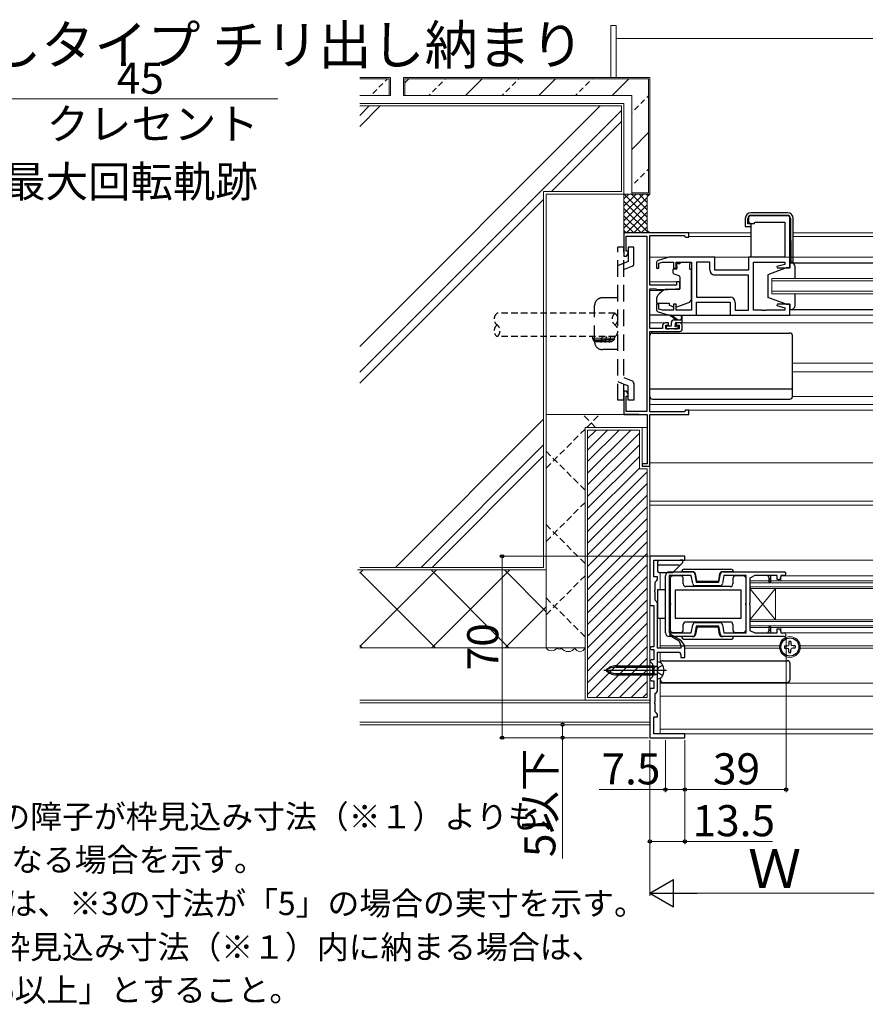
# Model space of a CAD drawing. Extents: x 105 to 1155, y 126 to 1685.
# Drawn here: x 488 to 818, y 700 to 1080 of the extents above; entities that cross this region are included whole.
import ezdxf

# ---------------------------------------------------------------- set-up
doc = ezdxf.new("R2010")
doc.units = 0
for name, pattern in [('HIDDEN', [9.525, 6.35, -3.175]), ('YHIDDEN', [3.75, 2.5, -1.25]), ('YHIDDEN_1', [4, 3, -1])]:
    doc.linetypes.add(name, pattern=pattern)
for name, color, linetype, lineweight in [('USER1', 3, 'CONTINUOUS', 13), ('YKK_11', 7, 'CONTINUOUS', 30), ('YKK_12', 2, 'CONTINUOUS', 13), ('YKK_13', 4, 'CONTINUOUS', 30), ('YKK_D', 6, 'CONTINUOUS', 13), ('YSS_K', 3, 'CONTINUOUS', 13)]:
    doc.layers.add(name, color=color, linetype=linetype, lineweight=lineweight)
doc.styles.add('text-b', font='txt')

msp = doc.modelspace()

# ---------------------------------------------------------------- linework, layer by layer
at = {"layer": 'YKK_11'}
for p, q in [((769, 1003.06), (769, 1002.06)), ((784, 1004.06), (770, 1004.06)), ((785, 983.86), (785, 1003.06)), ((770, 1001.06), (771.2, 1001.06)), ((771.2, 1001.06), (771.5, 1001.36)), ((771.5, 1001.36), (771.7, 1001.56)), ((771.7, 1001.56), (783.07, 1001.56)), ((783.07, 1001.56), (783.07, 988.06)), ((746, 997.36), (721, 997.36)), ((721, 997.36), (721, 988.36)), ((721.9, 990.36), (721.9, 996.16)), ((721.9, 996.16), (729.8, 996.16)), ((729.8, 996.16), (729.8, 928.56)), ((731, 977.26), (731, 996.36)), ((731, 996.36), (744.2, 996.36)), ((744.2, 996.36), (744.5, 996.06)), ((744.5, 996.06), (744.8, 995.76)), ((744.8, 995.76), (746, 995.76)), ((746, 995.76), (746, 997.36)), ((721, 988.36), (722, 988.36)), ((722.6, 990.36), (721.9, 990.36)), ((722, 988.36), (722.6, 989.4)), ((722.6, 989.4), (722.6, 990.36)), ((738.5, 988.06), (734.21, 986.77)), ((756, 988.06), (738.5, 988.06)), ((756, 983.06), (756, 988.06)), ((783.07, 988.06), (769, 988.06)), ((769, 988.06), (769, 983.06)), ((733.5, 985.82), (733.5, 983.76)), ((733.5, 983.76), (734.5, 983.76)), ((734.5, 985.71), (735.89, 986.13)), ((734.5, 983.76), (734.5, 985.71)), ((735.89, 986.13), (740.1, 986.13)), ((740.1, 986.13), (740.1, 983.76)), ((740.1, 983.76), (741.1, 983.76)), ((741.1, 983.76), (741.1, 986.13)), ((741.1, 986.13), (747, 986.13)), ((747, 986.13), (747, 967.59)), ((748.93, 986.13), (748.93, 972.59)), ((754.07, 986.13), (748.93, 986.13)), ((748.93, 986.13), (748.93, 972.59)), ((754.07, 983.13), (754.07, 986.13)), ((771, 967.59), (771, 986.13)), ((771, 986.13), (783.07, 986.13)), ((783.07, 985.21), (779.97, 984.38)), ((779.97, 984.38), (780.04, 983.86)), ((780.04, 983.86), (785, 983.86)), ((783.07, 986.13), (783.07, 985.21)), ((769, 983.06), (756, 983.06)), ((769, 981.13), (756.07, 981.13)), ((769, 967.59), (769, 981.13)), ((741.3, 977.26), (731, 977.26)), ((742.5, 978.56), (741.3, 978.56)), ((741.3, 978.56), (741.3, 977.26)), ((742.5, 975.95), (742.5, 978.56)), ((731, 960.56), (731, 975.86)), ((731, 975.86), (733.31, 975.86)), ((733.31, 975.86), (733.51, 975.71)), ((733.51, 975.71), (733.7, 975.56)), ((733.7, 975.56), (738, 975.56)), ((738, 975.56), (742.5, 975.95)), ((748.93, 972.59), (761.93, 972.59)), ((734.5, 969.96), (733.5, 969.96)), ((733.5, 969.96), (733.5, 967.9)), ((734.5, 968.01), (734.5, 969.96)), ((741.1, 969.96), (740.1, 969.96)), ((740.1, 969.96), (740.1, 967.59)), ((741.1, 967.59), (741.1, 969.96)), ((749, 965.66), (749, 970.66)), ((749, 970.66), (762, 970.66)), ((762, 970.66), (762, 965.66)), ((763.93, 970.59), (763.93, 967.59)), ((780.04, 969.86), (779.97, 969.34)), ((779.97, 969.34), (783.07, 968.51)), ((785, 969.86), (780.04, 969.86)), ((783.07, 968.51), (783.07, 967.59)), ((785, 965.66), (785, 969.86)), ((734.21, 966.95), (738.5, 965.66)), ((735.89, 967.59), (734.5, 968.01)), ((740.1, 967.59), (735.89, 967.59)), ((738.5, 965.66), (749, 965.66)), ((747, 967.59), (741.1, 967.59)), ((762, 965.66), (785, 965.66)), ((763.93, 967.59), (769, 967.59)), ((774.04, 967.59), (771, 967.59)), ((774.23, 967.47), (774.04, 967.59)), ((774.77, 967.47), (774.23, 967.47)), ((774.96, 967.59), (774.77, 967.47)), ((775.04, 967.59), (774.96, 967.59)), ((775.23, 967.47), (775.04, 967.59)), ((775.77, 967.47), (775.23, 967.47)), ((775.96, 967.59), (775.77, 967.47)), ((783.07, 967.59), (775.96, 967.59)), ((735.9, 961.66), (735.9, 960.56)), ((738.2, 962.66), (736.9, 962.66)), ((737.1, 960.36), (737.1, 961.86)), ((737.1, 961.86), (738.2, 961.86)), ((738.2, 961.86), (738.2, 962.66)), ((742.5, 962.66), (741.2, 962.66)), ((741.2, 962.66), (741.2, 961.86)), ((741.2, 961.86), (742.3, 961.86)), ((742.3, 961.86), (742.3, 960.36)), ((743.5, 960.36), (743.5, 961.66)), ((735.9, 960.56), (731, 960.56)), ((731, 928.36), (731, 959.36)), ((731, 959.36), (742.5, 959.36)), ((742.3, 960.36), (737.1, 960.36)), ((722, 936.36), (721, 936.36)), ((721, 936.36), (721, 927.36)), ((721.9, 928.56), (721.9, 934.36)), ((721.9, 934.36), (722.6, 934.36)), ((722.6, 935.32), (722, 936.36)), ((722.6, 934.36), (722.6, 935.32)), ((721, 927.36), (730, 927.36)), ((726.74, 927.36), (721.15, 927.36)), ((721.15, 927.36), (730, 927.36)), ((729.8, 928.56), (721.9, 928.56)), ((730, 927.36), (730, 908.26)), ((744.2, 928.36), (731, 928.36)), ((731, 907.36), (731, 927.36)), ((731, 927.36), (746, 927.36)), ((744.5, 928.66), (744.2, 928.36)), ((744.8, 928.96), (744.5, 928.66)), ((746, 928.96), (744.8, 928.96)), ((746, 928.99), (746, 928.96)), ((746, 927.36), (746, 928.96)), ((730, 908.26), (728, 908.26)), ((728, 908.26), (728, 907.36)), ((728, 907.36), (731, 907.36))]:
    msp.add_line(p, q, dxfattribs=at)
at = {"layer": 'YKK_11', "linetype": 'ByBlock', "lineweight": -2, "ltscale": 0.5}
for p, q in [((731, 872.66), (731, 853.66)), ((744.5, 872.66), (731, 872.66)), ((732.5, 864.66), (732.5, 871.16)), ((732.5, 871.16), (744.5, 871.16)), ((744.5, 871.16), (744.5, 872.66)), ((738.5, 866.66), (747.31, 866.66)), ((759.19, 866.66), (782.8, 866.66)), ((734, 864.66), (732.5, 864.66)), ((733, 862.66), (733.5, 863.16)), ((733, 859.62), (733, 862.66)), ((733.5, 863.16), (734, 863.66)), ((734, 863.66), (734, 864.66)), ((737, 843.16), (737, 865.16)), ((738.4, 865.26), (738.4, 843.06)), ((746.98, 865.26), (738.4, 865.26)), ((738.8, 864.06), (738.8, 854.62)), ((742.9, 865.06), (739.8, 865.06)), ((743.9, 861.96), (743.9, 864.06)), ((747.53, 862.09), (746.98, 865.26)), ((748.3, 865.83), (748.86, 862.66)), ((748.86, 862.66), (757.64, 862.66)), ((757.64, 862.66), (758.2, 865.83)), ((759.52, 865.26), (758.97, 862.09)), ((768.1, 865.26), (759.52, 865.26)), ((763, 864.06), (763, 861.96)), ((767.1, 865.06), (764, 865.06)), ((768.1, 843.06), (768.1, 865.26)), ((768.1, 854.62), (768.1, 864.06)), ((771.5, 865.26), (769.5, 864.26)), ((769.5, 864.26), (769.5, 854.62)), ((776.5, 865.26), (771.5, 865.26)), ((777.5, 865.26), (776.5, 865.26)), ((777, 864.26), (776.5, 865.26)), ((777, 862.66), (777, 864.26)), ((777.5, 862.66), (777, 862.66)), ((780.1, 865.26), (777.5, 865.26)), ((777.5, 865.26), (777.5, 862.66)), ((780.1, 863.66), (780.1, 865.26)), ((780.5, 863.66), (780.1, 863.66)), ((782.8, 865.26), (781.5, 865.26)), ((781.5, 865.26), (781.5, 864.66)), ((732.88, 859.44), (733, 859.62)), ((732.88, 858.89), (732.88, 859.44)), ((733, 858.7), (732.88, 858.89)), ((733, 855.66), (733, 858.7)), ((766.2, 859.56), (740.7, 859.56)), ((740.7, 859.56), (740.7, 848.76)), ((762, 860.96), (744.9, 860.96)), ((757.98, 861.26), (748.52, 861.26)), ((766.2, 848.76), (766.2, 859.56)), ((733.5, 855.16), (733, 855.66)), ((734, 854.66), (733.5, 855.16)), ((734, 837.16), (734, 854.66)), ((738.8, 854.62), (738.92, 854.44)), ((767.98, 854.44), (768.1, 854.62)), ((769.5, 854.62), (769.38, 854.44)), ((731, 853.66), (732.5, 853.66)), ((732.5, 853.66), (732.5, 837.66)), ((738.92, 853.89), (738.8, 853.7)), ((738.8, 853.7), (738.8, 844.26)), ((738.92, 854.44), (738.92, 853.89)), ((767.98, 853.89), (767.98, 854.44)), ((768.1, 853.7), (767.98, 853.89)), ((768.1, 844.26), (768.1, 853.7)), ((769.38, 854.44), (769.38, 853.89)), ((769.38, 853.89), (769.5, 853.7)), ((769.5, 853.7), (769.5, 844.06)), ((740.7, 848.76), (766.2, 848.76)), ((744.9, 847.36), (762, 847.36)), ((748.52, 847.06), (757.98, 847.06)), ((739.8, 843.26), (742.9, 843.26)), ((743.9, 844.26), (743.9, 846.36)), ((746.98, 843.06), (747.53, 846.23)), ((748.86, 845.66), (748.3, 842.49)), ((757.64, 845.66), (748.86, 845.66)), ((758.2, 842.49), (757.64, 845.66)), ((758.97, 846.23), (759.52, 843.06)), ((763, 846.36), (763, 844.26)), ((764, 843.26), (767.1, 843.26)), ((769.5, 844.06), (771.5, 843.06)), ((776.5, 843.06), (777, 844.06)), ((777, 844.06), (777, 845.41)), ((777.5, 845.41), (777.5, 843.06)), ((780.1, 843.06), (780.1, 844.66)), ((780.1, 844.66), (780.5, 844.66)), ((781.5, 843.66), (781.5, 843.06)), ((738.4, 843.06), (746.98, 843.06)), ((747.31, 841.66), (738.5, 841.66)), ((738.87, 842.63), (738.62, 842.19)), ((738.62, 842.19), (742.31, 840.07)), ((743.07, 840.21), (738.87, 842.63)), ((742.31, 840.07), (743, 838.16)), ((744.5, 838.16), (743.07, 840.21)), ((782.8, 841.66), (759.19, 841.66)), ((759.52, 843.06), (768.1, 843.06)), ((771.5, 843.06), (776.5, 843.06)), ((776.5, 843.06), (777.5, 843.06)), ((777.5, 843.06), (780.1, 843.06)), ((781.5, 843.06), (782.8, 843.06)), ((731.5, 837.66), (731, 837.16)), ((731, 837.16), (731.5, 836.66)), ((732.5, 837.66), (731.5, 837.66)), ((731.5, 836.66), (732.5, 836.66)), ((732.5, 836.66), (732.5, 832.66)), ((743, 837.16), (734, 837.16)), ((734, 829.12), (734, 835.66)), ((734, 835.66), (742, 835.66)), ((743, 838.16), (743, 837.16)), ((744.5, 833.66), (744.5, 838.16)), ((731.5, 832.66), (731, 832.16)), ((731, 832.16), (731.5, 831.66)), ((732.5, 832.66), (731.5, 832.66)), ((743, 834.66), (743, 833.66)), ((743, 833.66), (744.5, 833.66)), ((731.5, 831.66), (732, 831.16)), ((732, 831.16), (732, 826.16)), ((733.88, 828.94), (734, 829.12)), ((733.88, 828.39), (733.88, 828.94)), ((734, 828.2), (733.88, 828.39)), ((734, 820.66), (734, 828.2)), ((731.5, 825.66), (731, 825.16)), ((731, 825.16), (731.5, 824.66)), ((732, 826.16), (731.5, 825.66)), ((731.5, 824.66), (732.5, 824.66)), ((732.5, 824.66), (732.5, 821.66)), ((732.5, 821.66), (731, 821.66)), ((731, 821.66), (731, 802.66)), ((733.5, 820.16), (734, 820.66)), ((732.88, 816.44), (733, 816.62)), ((733, 819.66), (733.5, 820.16)), ((733, 816.62), (733, 819.66)), ((732.88, 815.89), (732.88, 816.44)), ((733, 815.7), (732.88, 815.89)), ((733, 812.66), (733, 815.7)), ((732.5, 804.16), (732.5, 810.66)), ((732.5, 810.66), (734, 810.66)), ((733.5, 812.16), (733, 812.66)), ((734, 811.66), (733.5, 812.16)), ((734, 810.66), (734, 811.66)), ((731, 802.66), (744.5, 802.66)), ((744.5, 804.16), (732.5, 804.16)), ((744.5, 802.66), (744.5, 804.16))]:
    msp.add_line(p, q, dxfattribs=at)
at = {"layer": 'YKK_11', "linetype": 'ByBlock', "lineweight": 13, "ltscale": 0.5}
for p, q in [((777.13, 865.26), (776.7, 864.84)), ((777.5, 864.22), (777, 863.72)), ((777.5, 844.47), (776.94, 843.91)), ((777.27, 845.66), (777, 845.39))]:
    msp.add_line(p, q, dxfattribs=at)
at = {"layer": 'YKK_11', "linetype": 'ByBlock', "lineweight": 30, "ltscale": 0.5}
for p, q in [((738.87, 842.63), (738.62, 842.19)), ((738.62, 842.19), (742.31, 840.07)), ((743.07, 840.21), (738.87, 842.63)), ((742.31, 840.07), (743, 838.16)), ((744.5, 838.16), (743.07, 840.21)), ((743, 838.16), (744.5, 838.16))]:
    msp.add_line(p, q, dxfattribs=at)
at = {"layer": 'YKK_11'}
for centre, radius, start, end in [((770, 1003.06), 1, 90, 180), ((784, 1003.06), 1, 0, 90), ((770, 1002.06), 1, 180, 270), ((734.5, 985.82), 1, 106.6993, 180), ((756.07, 983.13), 2, 180, 270), ((761.93, 970.59), 2, 0, 90), ((734.5, 967.9), 1, 180, 253.3007), ((736.9, 961.66), 1, 90, 180), ((742.5, 961.66), 1, 0, 90), ((742.5, 960.36), 1, 270, 0)]:
    msp.add_arc(centre, radius, start, end, dxfattribs=at)
at = {"layer": 'YKK_11', "linetype": 'ByBlock', "lineweight": -2, "ltscale": 0.5}
for centre, radius, start, end in [((738.5, 865.16), 1.5, 90, 180), ((747.31, 865.66), 1, 10, 90), ((759.19, 865.66), 1, 90, 170), ((782.8, 865.96), 0.7, 270, 90), ((739.8, 864.06), 1, 90, 180), ((742.9, 864.06), 1, 0, 90), ((764, 864.06), 1, 90, 180), ((767.1, 864.06), 1, 0, 90), ((780.5, 864.66), 1, 270, 0), ((744.9, 861.96), 1, 180, 270), ((748.52, 862.26), 1, 190, 270), ((757.98, 862.26), 1, 270, 349.9999), ((762, 861.96), 1, 270, 360), ((744.9, 846.36), 1, 90, 180), ((748.52, 846.06), 1, 90, 170), ((757.98, 846.06), 1, 10, 90), ((762, 846.36), 1, 0, 90), ((738.5, 843.16), 1.5, 180, 270), ((739.8, 844.26), 1, 180, 270), ((742.9, 844.26), 1, 270, 360), ((764, 844.26), 1, 180, 270), ((767.1, 844.26), 1, 270, 360), ((777.25, 845.41), 0.25, 0, 180), ((780.5, 843.66), 1, 0, 90), ((747.31, 842.66), 1, 270, 350), ((759.19, 842.66), 1, 190, 270), ((782.8, 842.36), 0.7, 270, 90), ((742, 834.66), 1, 0, 90)]:
    msp.add_arc(centre, radius, start, end, dxfattribs=at)
at = {"layer": 'YKK_12'}
for p, q in [((746, 997.36), (769.97, 997.36)), ((746, 995.96), (769.97, 995.96)), ((786.27, 997.36), (817, 997.36)), ((786.27, 995.96), (817, 995.96)), ((731, 988.06), (817, 988.06)), ((731, 978.56), (741.3, 978.56)), ((731, 978.56), (742.5, 978.56)), ((778, 979.86), (778, 973.86)), ((817, 979.86), (778, 979.86)), ((778, 978.86), (817, 978.86)), ((731, 975.16), (736.12, 975.16)), ((817, 974.86), (778, 974.86)), ((778, 973.86), (817, 973.86)), ((817, 965.66), (763.5, 965.66)), ((731, 962.66), (736.9, 962.66)), ((742.5, 962.66), (817, 962.66)), ((786, 947.16), (817, 947.16)), ((786, 943.76), (817, 943.76)), ((731, 931.26), (817, 931.26)), ((786, 934.26), (817, 934.26)), ((786, 934.26), (817, 934.26)), ((746, 928.99), (817, 928.99)), ((731, 908.76), (817, 908.76)), ((731, 893.86), (817, 893.86)), ((731, 892.36), (817, 892.36)), ((817, 871.16), (743.7, 871.16)), ((735, 866.36), (735, 859.66)), ((817, 863.16), (769.5, 863.16)), ((769.5, 863.16), (769.5, 860.16)), ((769.5, 862.46), (817, 862.46)), ((781.5, 865.16, 0), (817, 865.16, 0)), ((781.5, 863.16, 0), (781.5, 865.16, 0)), ((817, 863.16, 0), (781.5, 863.16, 0)), ((817, 860.86), (769.5, 860.86)), ((769.5, 860.16), (817, 860.16)), ((769.5, 860.16), (769.5, 848.16)), ((769.5, 860.16), (779.5, 848.16)), ((769.5, 848.16), (779.5, 860.16)), ((779.5, 860.16), (779.5, 848.16)), ((735, 848.66), (735, 837.16)), ((817, 848.16), (769.5, 848.16)), ((769.5, 848.16), (769.5, 845.16)), ((769.5, 847.46), (817, 847.46)), ((817, 845.86), (769.5, 845.86)), ((769.5, 845.16), (817, 845.16)), ((781.5, 845.16, 0), (781.5, 843.16, 0)), ((817, 845.16, 0), (781.5, 845.16, 0)), ((781.5, 843.16, 0), (817, 843.16, 0)), ((735, 838.12), (743, 838.12)), ((735, 837.2), (742.85, 837.2)), ((735, 835.66), (735, 831.66)), ((744.5, 838.12), (781.03, 838.12)), ((744.5, 837.2), (781.03, 837.2)), ((788.97, 838.12), (817, 838.12)), ((788.97, 837.2), (817, 837.2)), ((735, 825.66), (735, 804.16)), ((735, 823.66), (817, 823.66)), ((735, 818.66), (817, 818.66)), ((735, 805.96), (817, 805.96)), ((817, 804.16), (735, 804.16))]:
    msp.add_line(p, q, dxfattribs=at)
msp.add_circle((785, 837.66), 4, dxfattribs=at)
at = {"layer": 'YKK_13'}
for p, q in [((767.77, 1002.96), (767.77, 999.86)), ((768.77, 1000.86), (768.77, 1002.96)), ((784.07, 1005.16), (769.97, 1005.16)), ((769.97, 1004.16), (784.03, 1004.16)), ((785.23, 1002.97), (785.37, 986.06)), ((786.27, 986.56), (786.27, 1002.96)), ((767.77, 999.86), (768.27, 999.86)), ((768.27, 999.86), (769.97, 999.86)), ((769.97, 1000.86), (768.77, 1000.86)), ((769.97, 1000.86), (769.97, 988.06)), ((741.43, 984.46), (741.43, 985.46)), ((742.6, 985.46), (741.43, 985.46)), ((741.43, 984.46), (741.43, 985.46)), ((742.6, 985.46), (741.43, 985.46)), ((741.43, 984.46), (741.43, 985.46)), ((742.6, 985.46), (741.43, 985.46)), ((741.43, 984.46), (741.43, 983.76)), ((741.43, 984.46), (741.43, 983.76)), ((741.43, 984.46), (741.43, 983.76)), ((742.6, 986.13), (742.6, 985.46)), ((742.6, 986.13), (746.4, 986.13)), ((742.6, 986.13), (742.6, 985.46)), ((742.6, 986.13), (746.4, 986.13)), ((742.6, 986.13), (742.6, 985.46)), ((742.6, 986.13), (746.4, 986.13)), ((746.4, 986.13), (746.4, 985.46)), ((746.4, 986.13), (746.4, 985.46)), ((746.4, 986.13), (746.4, 985.46)), ((746.4, 984.46), (746.4, 985.46)), ((746.4, 984.46), (746.4, 985.46)), ((746.4, 984.46), (746.4, 985.46)), ((746.4, 983.46), (746.4, 984.46)), ((746.4, 983.46), (746.4, 984.46)), ((746.4, 983.46), (746.4, 984.46)), ((783.5, 983.86), (776.5, 981.26)), ((785, 983.86), (783.5, 983.86)), ((785, 986.06), (785.77, 986.06)), ((785, 985.86), (785, 983.86)), ((785.5, 985.86), (785, 985.86)), ((785, 985.86), (817, 985.86)), ((787, 979.86), (787, 984.36)), ((739.9, 983.16), (739.9, 982.11)), ((739.9, 983.16), (739.9, 982.11)), ((739.9, 983.16), (739.9, 982.11)), ((741.13, 983.46), (740.2, 983.46)), ((741.13, 983.46), (740.2, 983.46)), ((741.13, 983.46), (740.2, 983.46)), ((740.23, 981.64), (742.23, 980.91)), ((740.23, 981.64), (742.23, 980.91)), ((740.23, 981.64), (742.23, 980.91)), ((742.5, 980.46), (742.5, 975.86)), ((742.5, 980.46), (742.5, 975.86)), ((742.5, 980.46), (742.5, 975.86)), ((746.4, 983.46), (747, 983.46)), ((746.4, 983.46), (747, 983.46)), ((746.4, 983.46), (747, 983.46)), ((747, 971.91), (747, 983.46)), ((747, 971.91), (747, 983.46)), ((747, 971.91), (747, 983.46)), ((776.5, 981.26), (776.5, 972.46)), ((736.26, 975.28), (734.57, 973.86)), ((736.26, 975.28), (734.57, 973.86)), ((736.26, 975.28), (734.57, 973.86)), ((742.28, 975.56), (736.9, 975.51)), ((742.28, 975.56), (736.9, 975.51)), ((742.28, 975.56), (736.9, 975.51)), ((783.5, 969.86), (776.5, 972.46)), ((787, 969.36), (787, 973.86)), ((733.5, 971.56), (733.5, 970.26)), ((733.5, 971.56), (733.5, 970.26)), ((733.5, 971.56), (733.5, 970.26)), ((733.5, 970.26), (738.5, 970.26)), ((733.5, 970.26), (738.5, 970.26)), ((733.5, 970.26), (738.5, 970.26)), ((738.5, 970.26), (738.5, 969.96)), ((738.5, 970.26), (738.5, 969.96)), ((738.5, 970.26), (738.5, 969.96)), ((738.5, 969.96), (738.5, 969.46)), ((738.5, 969.96), (738.5, 969.46)), ((738.5, 969.96), (738.5, 969.46)), ((739.81, 968.85), (738.5, 969.46)), ((739.81, 968.85), (738.5, 969.46)), ((739.81, 968.85), (738.5, 969.46)), ((741.37, 968.82), (746.01, 970.49)), ((741.37, 968.82), (746.01, 970.49)), ((741.37, 968.82), (746.01, 970.49)), ((783.5, 969.86), (785, 969.86)), ((785, 969.86), (785, 967.86)), ((738.57, 965.66), (731, 965.66)), ((741, 963.86), (739.18, 965.26)), ((741.6, 963.86), (739.38, 965.54)), ((743.2, 964.99), (743, 963.86)), ((743.5, 963.16), (743.5, 965.16)), ((748.5, 965.66), (762.5, 965.66)), ((785, 967.86), (785.5, 967.86)), ((785, 967.86), (817, 967.86)), ((737.3, 961.16), (737.3, 960.66)), ((739, 961.46), (737.6, 961.46)), ((739.3, 961.76), (739.3, 962.86)), ((740.3, 963.86), (743.5, 963.86)), ((740.9, 961.92), (740.9, 962.56)), ((741.2, 962.86), (743.2, 962.86)), ((741.7, 961.46), (741.36, 961.46)), ((741.41, 960.45), (741.91, 960.95)), ((731, 934.26), (731, 957.76)), ((732, 958.76), (785, 958.76)), ((737.6, 960.36), (738.1, 960.36)), ((738.3, 960.56), (740.4, 960.56)), ((740.6, 960.36), (741.2, 960.36)), ((786, 934.26), (786, 957.76)), ((708.84, 956.77), (717.48, 956.89)), ((709.13, 956.2), (717.28, 956.39)), ((709.51, 955.81), (716.87, 955.89)), ((731, 937.3), (786, 937.3)), ((732, 933.26), (785, 933.26)), ((734, 870.46), (734, 866.86)), ((742.7, 870.96), (734.5, 870.96)), ((740.1, 866.65), (743.55, 870.11)), ((743.7, 871.16), (742.7, 871.16)), ((742.7, 871.16), (742.7, 870.96)), ((743.7, 870.46), (743.7, 871.16)), ((742.19, 869.16), (734, 869.16)), ((734.5, 866.36), (739.39, 866.36)), ((744.25, 866.66), (743.25, 866.66)), ((744.25, 867.66), (762.25, 867.66)), ((747.62, 866.66), (744.25, 866.66)), ((762.25, 866.66), (758.88, 866.66)), ((763.25, 866.66), (762.25, 866.66)), ((749.06, 863.21), (748.6, 865.83)), ((757.14, 862.96), (749.36, 862.96)), ((757.9, 865.83), (757.44, 863.21)), ((737, 859.66), (734, 859.66)), ((734, 859.66), (734, 848.66)), ((737, 848.66), (734, 848.66)), ((749.06, 845.11), (748.6, 842.49)), ((757.14, 845.36), (749.36, 845.36)), ((757.9, 842.49), (757.44, 845.11)), ((744.25, 841.66), (743.25, 841.66)), ((747.62, 841.66), (744.25, 841.66)), ((744.25, 840.66), (762.25, 840.66)), ((762.25, 841.66), (758.88, 841.66)), ((763.25, 841.66), (762.25, 841.66)), ((784.6, 839.72), (784.59, 838.8)), ((785.4, 839.72), (785.41, 838.8)), ((782.94, 838.06), (783.86, 838.08)), ((782.94, 837.26), (783.86, 837.25)), ((783.86, 838.08), (784.43, 838.23)), ((783.86, 837.25), (784.43, 837.09)), ((784.59, 838.8), (784.43, 838.23)), ((784.59, 836.52), (784.43, 837.09)), ((784.6, 835.6), (784.59, 836.52)), ((785.4, 835.6), (785.41, 836.52)), ((785.41, 838.8), (785.57, 838.23)), ((785.41, 836.52), (785.57, 837.09)), ((786.14, 838.08), (785.57, 838.23)), ((786.14, 837.25), (785.57, 837.09)), ((787.06, 838.06), (786.14, 838.08)), ((787.06, 837.26), (786.14, 837.25)), ((734, 830.74), (734, 831.91)), ((736, 832.36), (784, 832.36)), ((713.22, 828.66), (737.37, 828.66)), ((718.03, 830.41), (732.6, 830.41)), ((718.03, 829.88), (732.6, 829.88)), ((732.6, 826.91), (732.6, 830.41)), ((732.6, 830.41), (733.4, 830.25)), ((732.6, 829.88), (733.67, 830.27)), ((734, 826.58), (734, 830.74)), ((785, 831.36), (785, 824.96)), ((718.03, 827.44), (732.6, 827.44)), ((718.03, 826.91), (732.6, 826.91)), ((732.6, 827.44), (733.67, 827.05)), ((732.6, 826.91), (733.4, 827.07)), ((734, 825.41), (734, 826.58)), ((735, 825.66), (735, 824.96)), ((736, 823.96), (784, 823.96))]:
    msp.add_line(p, q, dxfattribs=at)
at = {"layer": 'YKK_13', "linetype": 'HIDDEN'}
for p, q in [((718.7, 932.86), (718.7, 991.86)), ((721, 991.86), (718.7, 991.86)), ((721, 932.86), (721, 991.86)), ((722.58, 991.86), (722.58, 986.36)), ((724.88, 991.86), (722.58, 991.86)), ((724.88, 985.48), (724.88, 991.86)), ((721.08, 985.75), (718.78, 984.83)), ((722.58, 986.36), (721.08, 985.75)), ((724.25, 984.56), (721.08, 983.27)), ((718.7, 972.36), (712.7, 972.36)), ((709.7, 955.36), (709.7, 969.36)), ((718.7, 952.36), (712.7, 952.36)), ((721.07, 938.97), (718.77, 939.9)), ((724.25, 940.17), (721.07, 941.45)), ((722.57, 938.36), (721.07, 938.97)), ((722.57, 932.86), (722.57, 938.36)), ((724.87, 939.24), (724.87, 932.86)), ((721, 932.86), (718.7, 932.86)), ((724.87, 932.86), (722.57, 932.86))]:
    msp.add_line(p, q, dxfattribs=at)
at = {"layer": 'YKK_13', "linetype": 'YHIDDEN'}
for p, q in [((717.54, 966.39), (672.1, 966.39)), ((717.54, 957.39), (672.1, 957.39))]:
    msp.add_line(p, q, dxfattribs=at)
at = {"layer": 'YKK_13', "linetype": 'YHIDDEN_1'}
for p, q in [((734.36, 829.81), (733.75, 828.66)), ((734.36, 827.52), (733.75, 828.66)), ((735.99, 830.61), (734.36, 829.81)), ((735.99, 826.71), (734.36, 827.52))]:
    msp.add_line(p, q, dxfattribs=at)
at = {"layer": 'YKK_13'}
msp.add_circle((785, 837.66), 3.5, dxfattribs=at)
for centre, radius, start, end in [((769.97, 1002.96), 2.2, 90, 180), ((769.97, 1002.96), 1.2, 90, 180), ((784.03, 1002.96), 1.2, 0.5, 90), ((784.07, 1002.96), 2.2, 0, 90), ((741.13, 983.76), 0.3, 270, 0), ((741.13, 983.76), 0.3, 270, 0), ((741.13, 983.76), 0.3, 270, 0), ((785.5, 984.36), 1.5, 0, 90), ((785.77, 986.56), 0.5, 270, 0), ((740.2, 983.16), 0.3, 90, 180), ((740.2, 983.16), 0.3, 90, 180), ((740.2, 983.16), 0.3, 90, 180), ((740.4, 982.11), 0.5, 180, 250), ((740.4, 982.11), 0.5, 180, 250), ((740.4, 982.11), 0.5, 180, 250), ((742, 980.46), 0.5, 0, 70), ((742, 980.46), 0.5, 0, 70), ((742, 980.46), 0.5, 0, 70), ((736.5, 971.56), 3, 130, 180), ((736.5, 971.56), 3, 130, 180), ((736.5, 971.56), 3, 130, 180), ((736.91, 974.51), 1, 90.5, 130), ((736.91, 974.51), 1, 90.5, 130), ((736.91, 974.51), 1, 90.5, 130), ((742.2, 975.86), 0.3, 270.5, 0), ((742.2, 975.86), 0.3, 270.5, 0), ((742.2, 975.86), 0.3, 270.5, 0), ((740.23, 969.76), 1, 245, 262.5931), ((740.23, 969.76), 1, 245, 262.5931), ((740.23, 969.76), 1, 245, 262.5931), ((741.03, 969.76), 1, 273.8868, 289.8533), ((741.03, 969.76), 1, 273.8868, 289.8533), ((741.03, 969.76), 1, 273.8868, 289.8533), ((745.5, 971.91), 1.5, 289.8533, 0), ((745.5, 971.91), 1.5, 289.8533, 0), ((745.5, 971.91), 1.5, 289.8533, 0), ((785.5, 969.36), 1.5, 270, 0), ((738.57, 966.16), 0.5, 253.3008, 270), ((739.2, 965.46), 0.2, 24.4171, 264.4171), ((743.3, 965.16), 0.2, 0, 240), ((737.6, 961.16), 0.3, 90, 180), ((739, 961.76), 0.3, 270, 360), ((740.3, 962.86), 1, 90, 180), ((740.9, 961.46), 0.25, 123.0557, 326.9443), ((740.6, 961.92), 0.3, 303.0557, 360), ((741.2, 962.56), 0.3, 90, 180), ((741.36, 961.16), 0.3, 90, 146.9443), ((741.7, 961.16), 0.3, 315, 90), ((743.2, 963.16), 0.3, 270, 360), ((710.74, 957.39), 2, 180, 0), ((712.34, 957.39), 2, 246.4218, 0), ((713.94, 957.39), 2, 246.4218, 0), ((715.54, 957.39), 2, 246.4218, 0), ((732, 957.76), 1, 90, 180), ((737.6, 960.66), 0.3, 180, 270), ((738.1, 960.56), 0.2, 270, 360), ((740.6, 960.56), 0.2, 180, 270), ((741.2, 960.66), 0.3, 270, 315), ((785, 957.76), 1, 0, 90), ((732, 934.26), 1, 180, 270), ((785, 934.26), 1, 270, 360), ((734.5, 870.46), 0.5, 90, 180), ((743.2, 870.46), 0.5, 315, 0), ((734.5, 866.86), 0.5, 180, 270), ((739.39, 867.36), 1, 270, 315), ((742.19, 870.16), 1, 270, 315), ((744.25, 866.66), 1, 90, 180), ((747.62, 865.66), 1, 10, 90), ((758.88, 865.66), 1, 90, 170), ((762.25, 866.66), 1, 0, 90), ((749.36, 863.26), 0.3, 190, 270), ((749.36, 863.26), 0.3, 190, 270), ((757.14, 863.26), 0.3, 270, 350), ((757.14, 863.26), 0.3, 270, 350), ((749.36, 845.06), 0.3, 90, 170), ((749.36, 845.06), 0.3, 90, 170), ((757.14, 845.06), 0.3, 10, 90), ((757.14, 845.06), 0.3, 10, 90), ((744.25, 841.66), 1, 180, 270), ((747.62, 842.66), 1, 270, 350), ((758.88, 842.66), 1, 190, 270), ((762.25, 841.66), 1, 270, 0), ((785, 837.66), 2.1, 79.0552, 100.9448), ((785, 837.66), 2.1, 169.0552, 190.9448), ((785, 837.66), 2.1, 259.0552, 280.9448), ((785, 837.66), 2.1, 349.0552, 10.9448), ((734.01, 829.81), 2.1, 37.2478, 90.3396), ((736, 831.36), 1, 90, 163.6671), ((784, 831.36), 1, 360, 90), ((718.03, 824.89), 5.51, 90, 136.8953), ((718.03, 822.62), 7.26, 90, 123.6577), ((718.03, 832.43), 5.51, 223.1047, 270), ((718.03, 834.71), 7.26, 236.3423, 270), ((733.5, 830.74), 0.5, 258.9483, 0), ((732.5, 828.66), 4, 322.7522, 37.2478), ((733.5, 826.58), 0.5, 0, 101.0517), ((734.01, 827.51), 2.1, 269.6635, 322.7511), ((736, 824.96), 1, 180, 270), ((784, 824.96), 1, 270, 360)]:
    msp.add_arc(centre, radius, start, end, dxfattribs=at)
at = {"layer": 'YKK_13', "linetype": 'HIDDEN'}
for centre, radius, start, end in [((723.88, 985.48), 1, 291.9978, 0), ((712.7, 969.36), 3, 89.9987, 179.9988), ((712.7, 955.36), 3, 179.9988, 269.9984), ((723.87, 939.24), 1, 0, 67.9966)]:
    msp.add_arc(centre, radius, start, end, dxfattribs=at)
at = {"layer": 'YKK_13', "linetype": 'YHIDDEN'}
for centre, start, end in [((673.79, 964.14), 126.8699, 233.1301), ((719.23, 964.14), 126.8699, 233.1301), ((715.86, 964.14), 306.8699, 53.1301), ((673.79, 959.64), 126.8699, 233.1301), ((670.42, 959.64), 306.8699, 53.1301), ((715.86, 959.64), 306.8699, 53.1301)]:
    msp.add_arc(centre, 2.81, start, end, dxfattribs=at)
at = {"layer": 'YKK_D'}
for p, q in [((587.6, 1049.07), (438.5, 1049.07)), ((730.5, 872.66), (673.07, 872.66)), ((674.07, 872.66), (674.07, 802.66)), ((783.5, 841.36), (783.5, 781.66)), ((730, 807.66), (696.36, 807.66)), ((697.36, 807.66), (697.36, 802.66)), ((730.5, 802.66), (673.07, 802.66)), ((730.5, 802.66), (696.36, 802.66)), ((697.36, 802.66), (697.36, 756.01)), ((731, 801.66), (731, 741.66)), ((731, 801.66), (731, 761.66)), ((737, 801.66), (737, 781.66)), ((744.5, 801.66), (744.5, 781.66)), ((744.5, 801.66), (744.5, 761.66)), ((744.5, 801.66), (744.5, 781.66)), ((737, 782.66), (711.5, 782.66)), ((744.5, 782.66), (737, 782.66)), ((744.5, 782.66), (783.5, 782.66)), ((731, 762.66), (744.5, 762.66)), ((744.5, 762.66), (778.29, 762.66)), ((741.5, 742.66), (817.54, 742.66))]:
    msp.add_line(p, q, dxfattribs=at)
at = {"layer": 'YKK_D', "lineweight": -2}
for p, q in [((731, 742.66), (740.09, 747.91)), ((740.09, 737.41), (740.09, 747.91)), ((731, 742.66), (740.09, 737.41)), ((731, 742.66), (749.19, 742.66))]:
    msp.add_line(p, q, dxfattribs=at)
at = {"layer": 'YKK_D', "linetype": 'ByBlock', "lineweight": -2}
for centre, radius in [((674.07, 872.66), 0.6), ((697.36, 807.66), 0.6), ((674.07, 802.66), 0.6), ((697.36, 802.66), 0.6), ((737, 782.66), 0.637), ((744.5, 782.66), 0.637), ((744.5, 782.66), 0.637), ((783.5, 782.66), 0.637), ((731, 762.66), 0.637), ((744.5, 762.66), 0.637)]:
    msp.add_circle(centre, radius, dxfattribs=at)
at = {"layer": 'YSS_K'}
for p, q in [((716, 1057.36), (716, 1077.36)), ((716, 1077.36), (718, 1077.36)), ((718, 1057.36), (718, 1077.36)), ((718, 1072.36), (817, 1072.36)), ((619.14, 1057.36), (631, 1057.36)), ((619.14, 1056.86), (630.5, 1056.86)), ((628.92, 1055.91), (629.87, 1056.86)), ((630.5, 1056.86), (630.5, 1050.36)), ((631, 1057.36), (631, 1050.36)), ((636, 1050.36), (636, 1057.36)), ((636, 1057.36), (731, 1057.36)), ((636.5, 1050.36), (636.5, 1056.86)), ((636.5, 1056.86), (730.5, 1056.86)), ((636.5, 1055.26), (638.1, 1056.86)), ((651.88, 1056.52), (652.22, 1056.86)), ((659.88, 1050.36), (666.38, 1056.86)), ((680.24, 1056.6), (680.5, 1056.86)), ((688.17, 1050.36), (694.67, 1056.86)), ((708.59, 1056.67), (708.79, 1056.86)), ((716.45, 1050.36), (722.95, 1056.86)), ((730.5, 1056.86), (730.5, 1012.86)), ((731, 1057.36), (731, 1012.36)), ((624.18, 1051.17), (625.66, 1052.66)), ((626.55, 1053.54), (628.03, 1055.03)), ((647.15, 1051.79), (648.63, 1053.27)), ((649.51, 1054.16), (651, 1055.64)), ((675.5, 1051.86), (676.98, 1053.34)), ((677.87, 1054.23), (679.35, 1055.71)), ((703.85, 1051.93), (705.34, 1053.41)), ((706.22, 1054.3), (707.71, 1055.78)), ((630.5, 1050.36), (619.14, 1050.36)), ((631, 1050.36), (619.14, 1050.36)), ((724, 1050.36), (636, 1050.36)), ((724, 1050.36), (636.5, 1050.36)), ((645.72, 1050.36), (646.26, 1050.9)), ((674, 1050.36), (674.62, 1050.97)), ((702.29, 1050.36), (702.97, 1051.04)), ((724, 1012.36), (724, 1050.36)), ((724, 1012.86), (724, 1050.36)), ((727.47, 1047.26), (728.96, 1048.75)), ((729.84, 1049.63), (730.5, 1050.29)), ((619.14, 1047.36), (721, 1047.36)), ((627.04, 1046.36), (619.14, 1038.46)), ((622.79, 1046.36), (619.14, 1042.7)), ((711.89, 1046.36), (619.14, 953.61)), ((619.14, 1046.36), (720, 1046.36)), ((720, 1044.57), (619.14, 943.71)), ((720, 1046.36), (720, 1013.36)), ((721, 1047.36), (721, 1012.36)), ((725.1, 1044.89), (726.59, 1046.38)), ((724, 1043.79), (724.22, 1044.01)), ((720, 1040.33), (693.03, 1013.36)), ((724, 1029.62), (730.5, 1036.12)), ((729.77, 1021.28), (730.5, 1022)), ((725.03, 1016.54), (726.52, 1018.02)), ((727.4, 1018.91), (728.89, 1020.39)), ((724, 1015.5), (724.15, 1015.65)), ((690, 1010.33), (619.14, 939.47)), ((720, 1013.36), (690, 1013.36)), ((690, 1013.36), (690, 868.36)), ((721, 1012.36), (691, 1012.36)), ((691, 1012.36), (691, 867.36)), ((731, 1012.36), (721, 1012.36)), ((721, 1012.36), (721, 997.36)), ((730.5, 1012.86), (724, 1012.86)), ((731, 1012.36), (724, 1012.36)), ((730, 1011.36), (731, 1012.36)), ((730, 998.36), (730, 1011.36)), ((721, 997.36), (731, 997.36)), ((731, 997.36), (730, 998.36)), ((726.74, 927.36), (691, 927.36)), ((691, 927.36), (691, 843.36)), ((730, 922.36), (730, 927.36)), ((690, 925.48), (632.88, 868.36)), ((706, 817.16), (706, 922.36)), ((706, 922.36), (728, 922.36)), ((706, 837.36), (706, 922.36)), ((706, 922.36), (730, 922.36)), ((707, 818.16), (707, 921.36)), ((707, 921.36), (727, 921.36)), ((727, 921.36), (727, 906.36)), ((728, 922.36), (728, 907.36)), ((690, 915.58), (642.78, 868.36)), ((690, 911.34), (647.03, 868.36)), ((727, 906.36), (730, 906.36)), ((728, 907.36), (731, 907.36)), ((730, 906.36), (730, 818.16)), ((731, 907.36), (731, 895.36)), ((731, 895.36), (731, 817.16)), ((618.33, 867.36), (691, 867.36)), ((691, 867.36), (618.33, 867.36)), ((690, 868.36), (619.14, 868.36)), ((619.14, 866.11), (620.39, 867.36)), ((619.14, 837.83), (648.67, 867.36)), ((648.33, 837.36), (619.14, 866.56)), ((676.62, 837.36), (646.62, 867.36)), ((646.95, 837.36), (676.95, 867.36)), ((691, 851.26), (674.9, 867.36)), ((691, 867.36), (691, 837.36)), ((675.24, 837.36), (691, 853.12)), ((620.05, 837.36), (619.14, 838.27)), ((691, 837.36), (619.14, 837.36)), ((691, 837.36), (706, 837.36)), ((619.14, 817.16), (731, 817.16)), ((731, 817.16), (706, 817.16)), ((730, 818.16), (707, 818.16)), ((731, 817.16), (731, 807.66)), ((619.14, 816.16), (731, 816.16)), ((731, 816.16), (731, 808.66)), ((731, 808.66), (619.14, 808.66)), ((731, 807.66), (619.14, 807.66))]:
    msp.add_line(p, q, dxfattribs=at)
at = {"layer": 'YSS_K', "linetype": 'Continuous'}
for p, q in [((721, 1010.52), (722.84, 1012.36)), ((721, 1007.69), (725.67, 1012.36)), ((721, 1004.86), (728.5, 1012.36)), ((721, 1002.03), (730, 1011.03)), ((730, 1003.51), (721.15, 1012.36)), ((730, 1006.34), (723.98, 1012.36)), ((730, 1009.17), (726.81, 1012.36)), ((730.32, 1011.68), (729.63, 1012.36)), ((730, 1000.68), (721, 1009.68)), ((721, 999.2), (730, 1008.2)), ((730.49, 997.36), (721, 1006.85)), ((727.66, 997.36), (721, 1004.02)), ((721.98, 997.36), (730, 1005.38)), ((724.84, 997.36), (721, 1001.2)), ((724.81, 997.36), (730, 1002.55)), ((727.64, 997.36), (730, 999.72)), ((722.01, 997.36), (721, 998.37)), ((730.47, 997.36), (730.74, 997.63)), ((707, 918.13), (710.23, 921.36)), ((707, 913.64), (714.72, 921.36)), ((707, 909.15), (719.21, 921.36)), ((707, 904.66), (723.7, 921.36)), ((707, 900.17), (727, 920.17)), ((707, 895.68), (727, 915.68)), ((707, 891.19), (727, 911.19)), ((707, 886.7), (727, 906.7)), ((707, 882.21), (730, 905.21)), ((707, 877.72), (730, 900.72)), ((707, 873.23), (730, 896.23)), ((707, 868.74), (730, 891.74)), ((707, 864.25), (730, 887.25)), ((707, 859.76), (730, 882.76)), ((707, 855.27), (730, 878.27)), ((707, 850.78), (730, 873.78)), ((707, 846.29), (730, 869.29)), ((707, 841.8), (730, 864.8)), ((707, 837.31), (730, 860.31)), ((707, 832.82), (730, 855.82)), ((707, 828.33), (730, 851.33)), ((707, 823.84), (730, 846.84)), ((707, 819.35), (730, 842.35)), ((710.3, 818.16), (730, 837.86)), ((714.79, 818.16), (730, 833.37)), ((719.28, 818.16), (730, 828.88)), ((723.77, 818.16), (730, 824.39)), ((728.26, 818.16), (730, 819.9))]:
    msp.add_line(p, q, dxfattribs=at)
at = {"layer": 'YSS_K', "linetype": 'YHIDDEN'}
for p, q in [((710.09, 922.36), (705.09, 927.36)), ((706.67, 922.36), (711.67, 927.36)), ((691, 906.69), (706, 921.69)), ((706, 898.17), (691, 913.17)), ((691, 878.41), (706, 893.41)), ((706, 869.88), (691, 884.88)), ((691, 850.12), (706, 865.12)), ((706, 841.6), (691, 856.6))]:
    msp.add_line(p, q, dxfattribs=at)
at = {"layer": 'YSS_K'}
for centre, radius, start, end in [((693.08, 838.56), 2.4, 210, 330), ((696.02, 837.86), 1, 210, 330), ((699.49, 838.86), 3, 210, 330), ((704.04, 838.05), 2.08, 199.4712, 340.5288)]:
    msp.add_arc(centre, radius, start, end, dxfattribs=at)

# ---------------------------------------------------------------- texts
at = {"layer": 'USER1', "style": 'text-b'}
msp.add_text('■引違い窓 テラスタイプ、ランマ通しタイプ チリ出し納まり', height=15, dxfattribs=at).set_placement((143.85, 1062.42))
at = {"layer": 'USER1'}
for s, p in [('・本図は、外窓の障子が枠見込み寸法（※１）よりも、', (393.85, 767.74)), (' 室内側に大きくなる場合を示す。', (396, 751.1)), ('・【 】内の寸法は、※3の寸法が「5」の場合の実寸を示す。', (393.85, 734.26)), ('・外窓の障子が枠見込み寸法（※１）内に納まる場合は、', (393.85, 717.42)), (' ※2の寸法を「5以上」とすること。', (396, 700.89))]:
    msp.add_text(s, height=9, dxfattribs=at).set_placement(p)
at = {"layer": 'YKK_D', "style": 'text-b'}
for s, height, p in [('45', 12, (525.43, 1051.07)), ('クレセント', 12, (498.36, 1033.43)), ('最大回転軌跡', 12, (481.62, 1011.18)), ('7.5', 12, (712.34, 784.66)), ('39', 12, (755.31, 784.66)), ('13.5', 12, (747.45, 764.66)), ('Ｗ', 15, (768.87, 744.66))]:
    msp.add_text(s, height=height, dxfattribs=at).set_placement(p)
for s, p in [('70', (672.57, 828.66)), ('5以下', (694.57, 756.62))]:
    msp.add_text(s, height=12, rotation=90, dxfattribs=at).set_placement(p)

doc.saveas('drawing.dxf')
